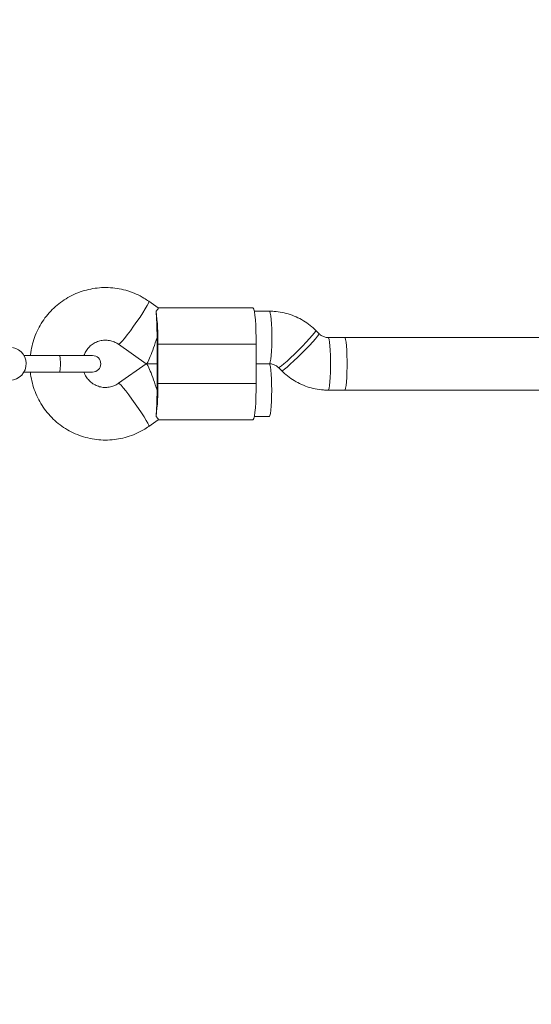
# Model space of a CAD drawing. Units: millimetres. Extents: x -937 to 7670, y -581 to 8680.
# Drawn here: x 2678 to 2834, y 5298 to 5597 of the extents above; entities that cross this region are included whole.
import ezdxf

# ---------------------------------------------------------------- set-up
doc = ezdxf.new("R2010")
doc.units = ezdxf.units.MM
doc.layers.add('Dimensions', color=7, linetype='Continuous')
doc.styles.get("Standard").update_dxf_attribs({"font": 'arial.ttf'})
doc.dimstyles.new('Leikkiset keinu', dxfattribs={"dimtxt": 150, "dimasz": 2.5, "dimexe": 0.06, "dimexo": 0.625, "dimtad": 0, "dimtih": 1, "dimtoh": 1, "dimdec": 0, "dimtxsty": 'Standard', "dimcen": 2.5, "dimadec": 0, "dimazin": 0, "dimtfac": 1, "dimtmove": 0, "dimatfit": 3, "dimfxl": 1, "dimarcsym": 0})

# ---------------------------------------------------------------- blocks, each defined once
blk = doc.blocks.new('*D2')
at = {"layer": 'Defpoints', "color": 0}
for p in [(2716.69, 7550.29), (-710.23, 304), (2716.69, 304)]:
    blk.add_point(p, dxfattribs=at)
at = {"layer": 'Dimensions', "color": 0, "lineweight": -2}
for p, q in [((2490.53, 7550.29), (-710.29, 7550.29)), ((-710.23, 7547.79), (-710.23, 4004.34)), ((-710.23, 306.5), (-710.23, 3849.94)), ((2423.8, 304), (-710.29, 304))]:
    blk.add_line(p, q, dxfattribs=at)
at = {"layer": 'Dimensions', "color": 0}
for points in [[(-709.81, 7547.79), (-710.64, 7547.79), (-710.23, 7550.29)], [(-710.64, 306.5), (-709.81, 306.5), (-710.23, 304)]]:
    blk.add_solid(points, dxfattribs=at)
at = {"layer": 'Dimensions', "color": 0, "lineweight": 5, "insert": (-710.23, 3927.14), "char_height": 150, "attachment_point": 5}
blk.add_mtext('7246', dxfattribs=at)
blk = doc.blocks.new('*D4')
at = {"layer": 'Defpoints', "color": 0}
for p in [(1559.83, 5710.25), (3528.92, 5710.25), (2481.1, 2307)]:
    blk.add_point(p, dxfattribs=at)
at = {"layer": 'Dimensions', "color": 0, "lineweight": -2}
for p, q in [((3528.29, 5710.25), (1559.77, 5710.25)), ((1559.83, 5707.75), (1559.83, 4085.82)), ((1559.83, 2309.5), (1559.83, 3931.42)), ((2480.47, 2307), (1559.77, 2307))]:
    blk.add_line(p, q, dxfattribs=at)
at = {"layer": 'Dimensions', "color": 0}
for points in [[(1560.25, 5707.75), (1559.42, 5707.75), (1559.83, 5710.25)], [(1559.42, 2309.5), (1560.25, 2309.5), (1559.83, 2307)]]:
    blk.add_solid(points, dxfattribs=at)
at = {"layer": 'Dimensions', "color": 0, "lineweight": 5, "insert": (1559.83, 4008.62), "char_height": 150, "attachment_point": 5}
blk.add_mtext('3403', dxfattribs=at)

msp = doc.modelspace()

# ---------------------------------------------------------------- linework, layer by layer
at = {"color": 7, "linetype": 'Continuous', "lineweight": 5}
for p, q in [((2720.18, 5509.5), (2717.31, 5511.52)), ((2748.95, 5509.5), (2720.13, 5509.5)), ((2753.95, 5508.5), (2749.37, 5508.5)), ((2769.04, 5501.66), (2768.07, 5502.63)), ((5275.37, 5500.5), (2771.82, 5500.5)), ((2708.1, 5498.43), (2716.53, 5492.51)), ((2719.8, 5486.5), (2719.8, 5498.5)), ((2749.95, 5498.5), (2720.08, 5498.5)), ((2720.08, 5486.5), (2720.08, 5498.5)), ((2749.95, 5498.5), (2749.95, 5486.5)), ((2700.2, 5495), (2679.36, 5495)), ((2679.36, 5490), (2700.2, 5490)), ((2716.53, 5492.49), (2708.1, 5486.57)), ((2719.8, 5492.5), (2716.56, 5492.5)), ((2749.95, 5492.5), (2753.95, 5492.5)), ((2756.74, 5491.34), (2757.7, 5490.37)), ((2757.7, 5490.37), (2757.9, 5490.18)), ((2720.08, 5486.5), (2749.95, 5486.5)), ((2771.82, 5484.5), (5275.37, 5484.5)), ((2717.31, 5473.48), (2720.18, 5475.5)), ((2720.13, 5475.5), (2748.95, 5475.5)), ((2749.37, 5476.5), (2753.93, 5476.5))]:
    msp.add_line(p, q, dxfattribs=at)
at = {"color": 8, "linetype": 'Continuous', "lineweight": 5, "flags": 128}
for points in [[(2717.31, 5511.52), (2717.32, 5511.38), (2717.16, 5510.92), (2716.79, 5510.19), (2716.22, 5509.22), (2715.49, 5508.04), (2714.63, 5506.73), (2713.68, 5505.33), (2712.69, 5503.91), (2711.69, 5502.55), (2710.75, 5501.3), (2709.89, 5500.22), (2709.17, 5499.36), (2708.61, 5498.76), (2708.24, 5498.46), (2708.1, 5498.43)], [(2753.95, 5492.5), (2754.07, 5492.6), (2754.23, 5493.07), (2754.37, 5493.88), (2754.49, 5495), (2754.58, 5496.37), (2754.65, 5497.94), (2754.68, 5499.63), (2754.68, 5501.36), (2754.65, 5503.05), (2754.58, 5504.62), (2754.49, 5506), (2754.37, 5507.12), (2754.23, 5507.93), (2754.07, 5508.39), (2753.95, 5508.5)], [(2756.74, 5491.34), (2756.77, 5491.33), (2757.06, 5491.46), (2757.6, 5491.85), (2758.36, 5492.48), (2759.32, 5493.32), (2760.41, 5494.33), (2761.6, 5495.47), (2762.83, 5496.68), (2764.04, 5497.9), (2765.17, 5499.08), (2766.17, 5500.16), (2767, 5501.09), (2767.61, 5501.83), (2767.98, 5502.34), (2768.08, 5502.61), (2768.07, 5502.63)], [(2757.7, 5490.37), (2757.74, 5490.36), (2758.03, 5490.49), (2758.57, 5490.88), (2759.33, 5491.51), (2760.28, 5492.35), (2761.38, 5493.36), (2762.57, 5494.5), (2763.8, 5495.71), (2765, 5496.93), (2766.14, 5498.11), (2767.14, 5499.19), (2767.96, 5500.12), (2768.57, 5500.86), (2768.94, 5501.37), (2769.05, 5501.64), (2769.04, 5501.66)], [(2771.82, 5484.5), (2771.94, 5484.6), (2772.09, 5485.07), (2772.23, 5485.88), (2772.35, 5487), (2772.45, 5488.37), (2772.51, 5489.94), (2772.55, 5491.63), (2772.55, 5493.36), (2772.51, 5495.05), (2772.45, 5496.62), (2772.35, 5498), (2772.23, 5499.12), (2772.09, 5499.93), (2771.94, 5500.39), (2771.82, 5500.5)], [(2708.1, 5486.57), (2708.14, 5486.57), (2708.4, 5486.42), (2708.86, 5485.97), (2709.51, 5485.24), (2710.3, 5484.26), (2711.21, 5483.09), (2712.19, 5481.77), (2713.19, 5480.38), (2714.17, 5478.96), (2715.08, 5477.6), (2715.87, 5476.34), (2716.53, 5475.26), (2717, 5474.41), (2717.27, 5473.81), (2717.33, 5473.51), (2717.31, 5473.48)]]:
    msp.add_lwpolyline(points, dxfattribs=at)
at = {"color": 7, "linetype": 'Continuous', "lineweight": 5, "flags": 128}
for points in [[(2748.95, 5509.5), (2749.04, 5509.45), (2749.22, 5509.08), (2749.39, 5508.34), (2749.55, 5507.28), (2749.69, 5505.91), (2749.8, 5504.29), (2749.88, 5502.47), (2749.93, 5500.52), (2749.95, 5498.5)], [(2776.83, 5484.5), (2776.95, 5484.6), (2777.1, 5485.07), (2777.24, 5485.88), (2777.36, 5487), (2777.46, 5488.37), (2777.52, 5489.94), (2777.56, 5491.63), (2777.56, 5493.36), (2777.52, 5495.05), (2777.46, 5496.62), (2777.36, 5498), (2777.24, 5499.12), (2777.1, 5499.93), (2776.95, 5500.39), (2776.83, 5500.5)], [(2753.93, 5492.5), (2753.96, 5492.49), (2754.12, 5492.21), (2754.27, 5491.57), (2754.4, 5490.6), (2754.51, 5489.34), (2754.59, 5487.86), (2754.64, 5486.22), (2754.66, 5484.5)], [(2749.95, 5486.5), (2749.93, 5484.48), (2749.88, 5482.52), (2749.8, 5480.71), (2749.69, 5479.09), (2749.55, 5477.72), (2749.39, 5476.65), (2749.22, 5475.92), (2749.04, 5475.55), (2748.95, 5475.5)], [(2754.66, 5484.5), (2754.64, 5482.78), (2754.59, 5481.14), (2754.51, 5479.66), (2754.4, 5478.4), (2754.27, 5477.43), (2754.12, 5476.79), (2753.96, 5476.51), (2753.93, 5476.5)]]:
    msp.add_lwpolyline(points, dxfattribs=at)
at = {"color": 7, "linetype": 'Continuous', "lineweight": 5}
for centre, radius, start, end in [((2656.36, 5499.78), 63.73, 358.8481, 7.8571), ((2632.9, 5500.5), 86.9, 359.3417, 0.001), ((2632.9, 5498.5), 86.9, 359.999, 0.6583), ((2675.04, 5492.5), 5, 260.4935, 80.1654), ((2700.2, 5492.5), 2.5, 270, 90), ((2656.36, 5485.22), 63.73, 352.1429, 1.1519), ((2632.9, 5486.5), 86.9, 359.3417, 0.001), ((2632.9, 5484.5), 86.9, 359.999, 0.6583)]:
    msp.add_arc(centre, radius, start, end, dxfattribs=at)
at = {"color": 8, "linetype": 'Continuous', "lineweight": 5}
msp.add_arc((2679.29, 5492.5), 11.19, 347.0958, 12.9042, dxfattribs=at)
at = {"color": 7, "linetype": 'Continuous', "lineweight": 5}
for centre, major_axis, ratio, start_param, end_param in [((2719.07, 5500.5), (0, 9.77), 0.074883, 4.712389, 5.671254), ((2719.07, 5500.5), (2.53, 8), 0.083155, 3.11529, 4.738692), ((2719.07, 5484.5), (-2.53, 8), 0.083155, 4.686086, 6.309488), ((2719.07, 5484.5), (0, 9.77), 0.074883, 3.753524, 4.712389)]:
    msp.add_ellipse(centre, major_axis=major_axis, ratio=ratio, start_param=start_param, end_param=end_param, dxfattribs=at)
for points, knots in [([(2717.31, 5511.52), (2716.82, 5511.84), (2715.59, 5512.67), (2713.47, 5513.75), (2710.95, 5514.71), (2708.33, 5515.35), (2705.66, 5515.69), (2702.96, 5515.71), (2700.29, 5515.41), (2697.66, 5514.81), (2695.13, 5513.9), (2692.71, 5512.69), (2690.46, 5511.22), (2688.39, 5509.48), (2686.54, 5507.52), (2684.93, 5505.36), (2683.59, 5503.02), (2682.52, 5500.53), (2681.77, 5497.94), (2681.4, 5496.08), (2681.33, 5495.09), (2681.33, 5495)], [0, 0, 0, 0, 0.036613, 0.092935, 0.149268, 0.205593, 0.261909, 0.31822, 0.374526, 0.43083, 0.487135, 0.543442, 0.599753, 0.656071, 0.712398, 0.768735, 0.825081, 0.881438, 0.937804, 0.994179, 1, 1, 1, 1]), ([(2719.49, 5508.49), (2719.77, 5508.8), (2720.25, 5509.33), (2720.16, 5509.4), (2720.13, 5509.43)], [0, 0, 0, 0, 0.58188, 1, 1, 1, 1]), ([(2768.07, 5502.63), (2767.66, 5503.02), (2766.65, 5503.99), (2764.84, 5505.32), (2762.65, 5506.56), (2760.32, 5507.51), (2757.89, 5508.16), (2755.75, 5508.46), (2754.43, 5508.49), (2753.95, 5508.5)], [0, 0, 0, 0, 0.108286, 0.26828, 0.42831, 0.588305, 0.74827, 0.908206, 1, 1, 1, 1]), ([(2697.6, 5495), (2697.77, 5495.41), (2698.11, 5496.28), (2698.97, 5497.43), (2700.07, 5498.43), (2701.36, 5499.16), (2702.77, 5499.6), (2704.25, 5499.74), (2705.72, 5499.56), (2707.03, 5499.11), (2707.77, 5498.64), (2708.1, 5498.43)], [0, 0, 0, 0, 0.102293, 0.21666, 0.331323, 0.44634, 0.561715, 0.67738, 0.793212, 0.90902, 1, 1, 1, 1]), ([(2771.82, 5500.5), (2771.71, 5500.5), (2771.23, 5500.51), (2770.39, 5500.72), (2769.57, 5501.16), (2769.17, 5501.54), (2769.04, 5501.66)], [0, 0, 0, 0, 0.1087259, 0.4697623, 0.8303691, 1, 1, 1, 1]), ([(2681.32, 5490), (2681.32, 5489.98), (2681.38, 5489.06), (2681.72, 5487.27), (2682.44, 5484.67), (2683.49, 5482.18), (2684.81, 5479.82), (2686.4, 5477.64), (2688.24, 5475.66), (2690.29, 5473.91), (2692.53, 5472.41), (2694.94, 5471.18), (2697.47, 5470.25), (2700.09, 5469.62), (2702.76, 5469.3), (2705.46, 5469.29), (2708.13, 5469.61), (2710.75, 5470.23), (2713.28, 5471.16), (2715.47, 5472.26), (2716.76, 5473.12), (2717.31, 5473.48)], [0, 0, 0, 0, 0.001229, 0.0576, 0.11399, 0.170379, 0.226764, 0.283142, 0.339513, 0.395875, 0.452228, 0.50857, 0.564902, 0.621225, 0.677541, 0.73385, 0.790156, 0.84646, 0.902763, 0.95907, 1, 1, 1, 1]), ([(2708.1, 5486.57), (2707.96, 5486.47), (2707.4, 5486.1), (2706.34, 5485.62), (2704.89, 5485.3), (2703.41, 5485.29), (2701.96, 5485.61), (2700.61, 5486.22), (2699.41, 5487.11), (2698.44, 5488.24), (2697.84, 5489.23), (2697.66, 5489.85), (2697.62, 5490)], [0, 0, 0, 0, 0.041334, 0.156512, 0.272064, 0.387862, 0.503763, 0.619548, 0.735076, 0.850259, 0.965076, 1, 1, 1, 1]), ([(2753.95, 5492.5), (2754.07, 5492.5), (2754.55, 5492.48), (2755.38, 5492.28), (2756.2, 5491.83), (2756.61, 5491.46), (2756.74, 5491.34)], [0, 0, 0, 0, 0.108726, 0.469762, 0.830369, 1, 1, 1, 1]), ([(2757.9, 5490.18), (2758.25, 5489.86), (2759.2, 5488.95), (2760.94, 5487.68), (2763.13, 5486.44), (2765.46, 5485.49), (2767.89, 5484.84), (2770.03, 5484.54), (2771.34, 5484.51), (2771.82, 5484.5)], [0, 0, 0, 0, 0.092622, 0.255426, 0.418267, 0.581073, 0.743848, 0.906594, 1, 1, 1, 1]), ([(2719.49, 5476.5), (2719.77, 5476.2), (2720.25, 5475.66), (2720.16, 5475.6), (2720.13, 5475.57)], [0, 0, 0, 0, 0.58188, 1, 1, 1, 1])]:
    msp.add_open_spline(points, degree=3, knots=knots, dxfattribs=at)

# ---------------------------------------------------------------- dimensions: what is measured, and where the dimension line sits
at = {"layer": 'Dimensions', "lineweight": 5}
for base, p1, p2, picture, middle in [((-710.23, 304), (2716.69, 7550.29), (2716.69, 304), '*D2', (-710.23, 3927.14)), ((1559.83, 5710.25), (2481.1, 2307), (3528.92, 5710.25), '*D4', (1559.83, 4008.62))]:
    dim = msp.add_linear_dim(base=base, p1=p1, p2=p2, angle=90, dimstyle='Leikkiset keinu', dxfattribs=at)
    dim.commit()
    dim.dimension.update_dxf_attribs({"geometry": picture, "text_midpoint": middle})

doc.saveas('drawing.dxf')
